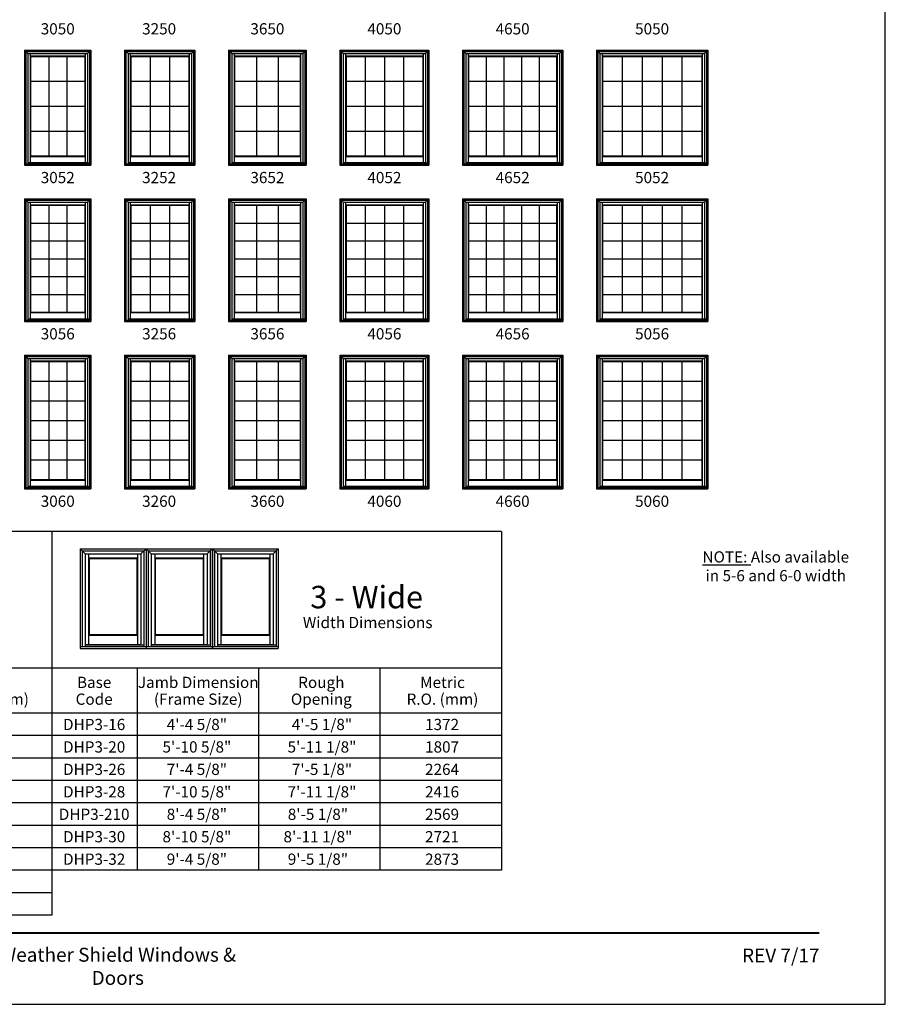
# Model space of a CAD drawing. Extents: x 1961 to 5241, y 4457 to 5527.
# Drawn here: x 2319 to 2781, y 4457 to 4983 of the extents above; entities that cross this region are included whole.
import ezdxf
from ezdxf.enums import TextEntityAlignment as Align

# ---------------------------------------------------------------- set-up
doc = ezdxf.new("R2010")
doc.units = 0
doc.header["$LTSCALE"] = 0.25
doc.header["$MEASUREMENT"] = 0
doc.layers.get('0').update_dxf_attribs({"linetype": 'CONTINUOUS'})
doc.styles.add('ARIAL', font='arial.ttf', dxfattribs={"height": 4})

msp = doc.modelspace()

# ---------------------------------------------------------------- linework, layer by layer
for p, q in [((2321.5, 4966.61), (2321.5, 4905.11)), ((2321.5, 4966.61), (2357, 4966.61)), ((2321.5, 4966.61), (2323.29, 4964.81)), ((2322.21, 4965.89), (2322.21, 4905.82)), ((2322.21, 4965.89), (2356.28, 4965.89)), ((2323.29, 4964.81), (2323.29, 4905.82)), ((2323.29, 4964.81), (2355.2, 4964.81)), ((2324.53, 4964.81), (2324.53, 4909.78)), ((2324.53, 4963.45), (2353.97, 4963.45)), ((2324.75, 4963.23), (2324.53, 4963.45)), ((2324.75, 4963.23), (2324.75, 4910)), ((2324.75, 4963.23), (2353.75, 4963.23)), ((2334.41, 4963.23), (2334.41, 4910)), ((2344.08, 4963.23), (2344.08, 4910)), ((2353.75, 4963.23), (2353.97, 4963.45)), ((2353.75, 4963.23), (2353.75, 4910)), ((2353.97, 4964.81), (2353.97, 4909.78)), ((2355.2, 4964.81), (2357, 4966.61)), ((2355.2, 4964.81), (2355.2, 4906.41)), ((2356.28, 4965.89), (2356.28, 4905.82)), ((2357, 4966.61), (2357, 4905.11)), ((2375, 4966.61), (2375, 4905.11)), ((2375, 4966.61), (2412.5, 4966.61)), ((2375, 4966.61), (2376.79, 4964.81)), ((2375.71, 4965.89), (2375.71, 4905.82)), ((2375.71, 4965.89), (2411.78, 4965.89)), ((2376.79, 4964.81), (2376.79, 4905.82)), ((2376.79, 4964.81), (2410.7, 4964.81)), ((2378.03, 4964.81), (2378.03, 4909.78)), ((2378.03, 4963.45), (2409.47, 4963.45)), ((2378.25, 4963.23), (2378.03, 4963.45)), ((2378.25, 4963.23), (2378.25, 4910)), ((2378.25, 4963.23), (2409.25, 4963.23)), ((2388.58, 4963.23), (2388.58, 4910)), ((2398.91, 4963.23), (2398.91, 4910)), ((2409.25, 4963.23), (2409.47, 4963.45)), ((2409.25, 4963.23), (2409.25, 4910)), ((2409.47, 4964.81), (2409.47, 4909.78)), ((2410.7, 4964.81), (2412.5, 4966.61)), ((2410.7, 4964.81), (2410.7, 4906.41)), ((2411.78, 4965.89), (2411.78, 4905.82)), ((2412.5, 4966.61), (2412.5, 4905.11)), ((2430.5, 4966.61), (2430.5, 4905.11)), ((2430.5, 4966.61), (2472, 4966.61)), ((2430.5, 4966.61), (2432.29, 4964.81)), ((2431.21, 4965.89), (2431.21, 4905.82)), ((2431.21, 4965.89), (2471.28, 4965.89)), ((2432.29, 4964.81), (2432.29, 4905.82)), ((2432.29, 4964.81), (2470.2, 4964.81)), ((2433.53, 4964.81), (2433.53, 4909.78)), ((2433.53, 4963.45), (2468.97, 4963.45)), ((2433.75, 4963.23), (2433.53, 4963.45)), ((2433.75, 4963.23), (2433.75, 4910)), ((2433.75, 4963.23), (2468.75, 4963.23)), ((2445.41, 4963.23), (2445.41, 4910)), ((2457.08, 4963.23), (2457.08, 4910)), ((2468.75, 4963.23), (2468.97, 4963.45)), ((2468.75, 4963.23), (2468.75, 4910)), ((2468.97, 4964.81), (2468.97, 4909.78)), ((2470.2, 4964.81), (2472, 4966.61)), ((2470.2, 4964.81), (2470.2, 4906.41)), ((2471.28, 4965.89), (2471.28, 4905.82)), ((2472, 4966.61), (2472, 4905.11)), ((2490, 4966.61), (2490, 4905.11)), ((2490, 4966.61), (2537.5, 4966.61)), ((2490, 4966.61), (2491.79, 4964.81)), ((2490.71, 4965.89), (2490.71, 4905.82)), ((2490.71, 4965.89), (2536.78, 4965.89)), ((2491.79, 4964.81), (2491.79, 4905.82)), ((2491.79, 4964.81), (2535.7, 4964.81)), ((2493.03, 4964.81), (2493.03, 4909.78)), ((2493.03, 4963.45), (2534.47, 4963.45)), ((2493.25, 4963.23), (2493.03, 4963.45)), ((2493.25, 4963.23), (2493.25, 4910)), ((2493.25, 4963.23), (2534.25, 4963.23)), ((2503.5, 4963.23), (2503.5, 4910)), ((2513.75, 4963.23), (2513.75, 4910)), ((2524, 4963.23), (2524, 4910)), ((2534.25, 4963.23), (2534.47, 4963.45)), ((2534.25, 4963.23), (2534.25, 4910)), ((2534.47, 4964.81), (2534.47, 4909.78)), ((2535.7, 4964.81), (2537.5, 4966.61)), ((2535.7, 4964.81), (2535.7, 4906.41)), ((2536.78, 4965.89), (2536.78, 4905.82)), ((2537.5, 4966.61), (2537.5, 4905.11)), ((2555.5, 4966.61), (2555.5, 4905.11)), ((2555.5, 4966.61), (2609, 4966.61)), ((2555.5, 4966.61), (2557.29, 4964.81)), ((2556.21, 4965.89), (2556.21, 4905.82)), ((2556.21, 4965.89), (2608.28, 4965.89)), ((2557.29, 4964.81), (2557.29, 4905.82)), ((2557.29, 4964.81), (2607.2, 4964.81)), ((2558.53, 4964.81), (2558.53, 4909.78)), ((2558.53, 4963.45), (2605.97, 4963.45)), ((2558.75, 4963.23), (2558.53, 4963.45)), ((2558.75, 4963.23), (2558.75, 4910)), ((2558.75, 4963.23), (2605.75, 4963.23)), ((2568.15, 4963.23), (2568.15, 4910)), ((2577.55, 4963.23), (2577.55, 4910)), ((2586.95, 4963.23), (2586.95, 4910)), ((2596.35, 4963.23), (2596.35, 4910)), ((2605.75, 4963.23), (2605.97, 4963.45)), ((2605.75, 4963.23), (2605.75, 4910)), ((2605.97, 4964.81), (2605.97, 4909.78)), ((2607.2, 4964.81), (2609, 4966.61)), ((2607.2, 4964.81), (2607.2, 4906.41)), ((2608.28, 4965.89), (2608.28, 4905.82)), ((2609, 4966.61), (2609, 4905.11)), ((2627, 4966.61), (2627, 4905.11)), ((2627, 4966.61), (2686.5, 4966.61)), ((2627, 4966.61), (2628.79, 4964.81)), ((2627.71, 4965.89), (2627.71, 4905.82)), ((2627.71, 4965.89), (2685.78, 4965.89)), ((2628.79, 4964.81), (2628.79, 4905.82)), ((2628.79, 4964.81), (2684.7, 4964.81)), ((2630.03, 4964.81), (2630.03, 4909.78)), ((2630.03, 4963.45), (2683.47, 4963.45)), ((2630.25, 4963.23), (2630.03, 4963.45)), ((2630.25, 4963.23), (2630.25, 4910)), ((2630.25, 4963.23), (2683.25, 4963.23)), ((2640.85, 4963.23), (2640.85, 4910)), ((2651.45, 4963.23), (2651.45, 4910)), ((2662.05, 4963.23), (2662.05, 4910)), ((2672.65, 4963.23), (2672.65, 4910)), ((2683.25, 4963.23), (2683.47, 4963.45)), ((2683.25, 4963.23), (2683.25, 4910)), ((2683.47, 4964.81), (2683.47, 4909.78)), ((2684.7, 4964.81), (2686.5, 4966.61)), ((2684.7, 4964.81), (2684.7, 4906.41)), ((2685.78, 4965.89), (2685.78, 4905.82)), ((2686.5, 4966.61), (2686.5, 4905.11)), ((2324.75, 4949.89), (2353.75, 4949.89)), ((2378.25, 4949.89), (2409.25, 4949.89)), ((2433.75, 4949.89), (2468.75, 4949.89)), ((2493.25, 4949.89), (2534.25, 4949.89)), ((2558.75, 4949.89), (2605.75, 4949.89)), ((2630.25, 4949.89), (2683.25, 4949.89)), ((2324.75, 4936.59), (2353.75, 4936.59)), ((2378.25, 4936.59), (2409.25, 4936.59)), ((2433.75, 4936.59), (2468.75, 4936.59)), ((2493.25, 4936.59), (2534.25, 4936.59)), ((2558.75, 4936.59), (2605.75, 4936.59)), ((2630.25, 4936.59), (2683.25, 4936.59)), ((2324.75, 4923.29), (2353.75, 4923.29)), ((2378.25, 4923.29), (2409.25, 4923.29)), ((2433.75, 4923.29), (2468.75, 4923.29)), ((2493.25, 4923.29), (2534.25, 4923.29)), ((2558.75, 4923.29), (2605.75, 4923.29)), ((2630.25, 4923.29), (2683.25, 4923.29)), ((2324.75, 4910), (2324.53, 4909.78)), ((2324.75, 4910), (2353.75, 4910)), ((2353.75, 4910), (2353.97, 4909.78)), ((2378.25, 4910), (2378.03, 4909.78)), ((2378.25, 4910), (2409.25, 4910)), ((2409.25, 4910), (2409.47, 4909.78)), ((2433.75, 4910), (2433.53, 4909.78)), ((2433.75, 4910), (2468.75, 4910)), ((2468.75, 4910), (2468.97, 4909.78)), ((2493.25, 4910), (2493.03, 4909.78)), ((2493.25, 4910), (2534.25, 4910)), ((2534.25, 4910), (2534.47, 4909.78)), ((2558.75, 4910), (2558.53, 4909.78)), ((2558.75, 4910), (2605.75, 4910)), ((2605.75, 4910), (2605.97, 4909.78)), ((2630.25, 4910), (2630.03, 4909.78)), ((2630.25, 4910), (2683.25, 4910)), ((2683.25, 4910), (2683.47, 4909.78)), ((2321.5, 4905.82), (2357, 4905.82)), ((2321.5, 4905.11), (2357, 4905.11)), ((2323.29, 4906.5), (2355.2, 4906.5)), ((2323.29, 4906.41), (2356.28, 4906.41)), ((2324.53, 4909.78), (2353.97, 4909.78)), ((2324.53, 4909.78), (2324.53, 4906.5)), ((2353.97, 4909.78), (2353.97, 4906.5)), ((2375, 4905.82), (2412.5, 4905.82)), ((2375, 4905.11), (2412.5, 4905.11)), ((2376.79, 4906.5), (2410.7, 4906.5)), ((2376.79, 4906.41), (2411.78, 4906.41)), ((2378.03, 4909.78), (2409.47, 4909.78)), ((2378.03, 4909.78), (2378.03, 4906.5)), ((2409.47, 4909.78), (2409.47, 4906.5)), ((2430.5, 4905.82), (2472, 4905.82)), ((2430.5, 4905.11), (2472, 4905.11)), ((2432.29, 4906.5), (2470.2, 4906.5)), ((2432.29, 4906.41), (2471.28, 4906.41)), ((2433.53, 4909.78), (2468.97, 4909.78)), ((2433.53, 4909.78), (2433.53, 4906.5)), ((2468.97, 4909.78), (2468.97, 4906.5)), ((2490, 4905.82), (2537.5, 4905.82)), ((2490, 4905.11), (2537.5, 4905.11)), ((2491.79, 4906.5), (2535.7, 4906.5)), ((2491.79, 4906.41), (2536.78, 4906.41)), ((2493.03, 4909.78), (2534.47, 4909.78)), ((2493.03, 4909.78), (2493.03, 4906.5)), ((2534.47, 4909.78), (2534.47, 4906.5)), ((2555.5, 4905.82), (2609, 4905.82)), ((2555.5, 4905.11), (2609, 4905.11)), ((2557.29, 4906.5), (2607.2, 4906.5)), ((2557.29, 4906.41), (2608.28, 4906.41)), ((2558.53, 4909.78), (2605.97, 4909.78)), ((2558.53, 4909.78), (2558.53, 4906.5)), ((2605.97, 4909.78), (2605.97, 4906.5)), ((2627, 4905.82), (2686.5, 4905.82)), ((2627, 4905.11), (2686.5, 4905.11)), ((2628.79, 4906.5), (2684.7, 4906.5)), ((2628.79, 4906.41), (2685.78, 4906.41)), ((2630.03, 4909.78), (2683.47, 4909.78)), ((2630.03, 4909.78), (2630.03, 4906.5)), ((2683.47, 4909.78), (2683.47, 4906.5)), ((2321.5, 4887.11), (2321.5, 4821.61)), ((2321.5, 4887.11), (2357, 4887.11)), ((2321.5, 4887.11), (2323.29, 4885.31)), ((2322.21, 4886.39), (2322.21, 4822.32)), ((2322.21, 4886.39), (2356.28, 4886.39)), ((2323.29, 4885.31), (2323.29, 4822.32)), ((2323.29, 4885.31), (2355.2, 4885.31)), ((2324.53, 4885.31), (2324.53, 4826.28)), ((2324.53, 4883.95), (2353.97, 4883.95)), ((2324.75, 4883.73), (2324.53, 4883.95)), ((2324.75, 4883.73), (2324.75, 4826.5)), ((2324.75, 4883.73), (2353.75, 4883.73)), ((2334.41, 4883.73), (2334.41, 4826.5)), ((2344.08, 4883.73), (2344.08, 4826.5)), ((2353.75, 4883.73), (2353.97, 4883.95)), ((2353.75, 4883.73), (2353.75, 4826.5)), ((2353.97, 4885.31), (2353.97, 4826.28)), ((2355.2, 4885.31), (2357, 4887.11)), ((2355.2, 4885.31), (2355.2, 4822.91)), ((2356.28, 4886.39), (2356.28, 4822.32)), ((2357, 4887.11), (2357, 4821.61)), ((2375, 4887.11), (2375, 4821.61)), ((2375, 4887.11), (2412.5, 4887.11)), ((2375, 4887.11), (2376.79, 4885.31)), ((2375.71, 4886.39), (2375.71, 4822.32)), ((2375.71, 4886.39), (2411.78, 4886.39)), ((2376.79, 4885.31), (2376.79, 4822.32)), ((2376.79, 4885.31), (2410.7, 4885.31)), ((2378.03, 4885.31), (2378.03, 4826.28)), ((2378.03, 4883.95), (2409.47, 4883.95)), ((2378.25, 4883.73), (2378.03, 4883.95)), ((2378.25, 4883.73), (2378.25, 4826.5)), ((2378.25, 4883.73), (2409.25, 4883.73)), ((2388.58, 4883.73), (2388.58, 4826.5)), ((2398.91, 4883.73), (2398.91, 4826.5)), ((2409.25, 4883.73), (2409.47, 4883.95)), ((2409.25, 4883.73), (2409.25, 4826.5)), ((2409.47, 4885.31), (2409.47, 4826.28)), ((2410.7, 4885.31), (2412.5, 4887.11)), ((2410.7, 4885.31), (2410.7, 4822.91)), ((2411.78, 4886.39), (2411.78, 4822.32)), ((2412.5, 4887.11), (2412.5, 4821.61)), ((2430.5, 4887.11), (2430.5, 4821.61)), ((2430.5, 4887.11), (2472, 4887.11)), ((2430.5, 4887.11), (2432.29, 4885.31)), ((2431.21, 4886.39), (2431.21, 4822.32)), ((2431.21, 4886.39), (2471.28, 4886.39)), ((2432.29, 4885.31), (2432.29, 4822.32)), ((2432.29, 4885.31), (2470.2, 4885.31)), ((2433.53, 4885.31), (2433.53, 4826.28)), ((2433.53, 4883.95), (2468.97, 4883.95)), ((2433.75, 4883.73), (2433.53, 4883.95)), ((2433.75, 4883.73), (2433.75, 4826.5)), ((2433.75, 4883.73), (2468.75, 4883.73)), ((2445.41, 4883.73), (2445.41, 4826.5)), ((2457.08, 4883.73), (2457.08, 4826.5)), ((2468.75, 4883.73), (2468.97, 4883.95)), ((2468.75, 4883.73), (2468.75, 4826.5)), ((2468.97, 4885.31), (2468.97, 4826.28)), ((2470.2, 4885.31), (2472, 4887.11)), ((2470.2, 4885.31), (2470.2, 4822.91)), ((2471.28, 4886.39), (2471.28, 4822.32)), ((2472, 4887.11), (2472, 4821.61)), ((2490, 4887.11), (2490, 4821.61)), ((2490, 4887.11), (2537.5, 4887.11)), ((2490, 4887.11), (2491.79, 4885.31)), ((2490.71, 4886.39), (2490.71, 4822.32)), ((2490.71, 4886.39), (2536.78, 4886.39)), ((2491.79, 4885.31), (2491.79, 4822.32)), ((2491.79, 4885.31), (2535.7, 4885.31)), ((2493.03, 4885.31), (2493.03, 4826.28)), ((2493.03, 4883.95), (2534.47, 4883.95)), ((2493.25, 4883.73), (2493.03, 4883.95)), ((2493.25, 4883.73), (2493.25, 4826.5)), ((2493.25, 4883.73), (2534.25, 4883.73)), ((2503.5, 4883.73), (2503.5, 4826.5)), ((2513.75, 4883.73), (2513.75, 4826.5)), ((2524, 4883.73), (2524, 4826.5)), ((2534.25, 4883.73), (2534.47, 4883.95)), ((2534.25, 4883.73), (2534.25, 4826.5)), ((2534.47, 4885.31), (2534.47, 4826.28)), ((2535.7, 4885.31), (2537.5, 4887.11)), ((2535.7, 4885.31), (2535.7, 4822.91)), ((2536.78, 4886.39), (2536.78, 4822.32)), ((2537.5, 4887.11), (2537.5, 4821.61)), ((2555.5, 4887.11), (2555.5, 4821.61)), ((2555.5, 4887.11), (2609, 4887.11)), ((2555.5, 4887.11), (2557.29, 4885.31)), ((2556.21, 4886.39), (2556.21, 4822.32)), ((2556.21, 4886.39), (2608.28, 4886.39)), ((2557.29, 4885.31), (2557.29, 4822.32)), ((2557.29, 4885.31), (2607.2, 4885.31)), ((2558.53, 4885.31), (2558.53, 4826.28)), ((2558.53, 4883.95), (2605.97, 4883.95)), ((2558.75, 4883.73), (2558.53, 4883.95)), ((2558.75, 4883.73), (2558.75, 4826.5)), ((2558.75, 4883.73), (2605.75, 4883.73)), ((2568.15, 4883.73), (2568.15, 4826.5)), ((2577.55, 4883.73), (2577.55, 4826.5)), ((2586.95, 4883.73), (2586.95, 4826.5)), ((2596.35, 4883.73), (2596.35, 4826.5)), ((2605.75, 4883.73), (2605.97, 4883.95)), ((2605.75, 4883.73), (2605.75, 4826.5)), ((2605.97, 4885.31), (2605.97, 4826.28)), ((2607.2, 4885.31), (2609, 4887.11)), ((2607.2, 4885.31), (2607.2, 4822.91)), ((2608.28, 4886.39), (2608.28, 4822.32)), ((2609, 4887.11), (2609, 4821.61)), ((2627, 4887.11), (2627, 4821.61)), ((2627, 4887.11), (2686.5, 4887.11)), ((2627, 4887.11), (2628.79, 4885.31)), ((2627.71, 4886.39), (2627.71, 4822.32)), ((2627.71, 4886.39), (2685.78, 4886.39)), ((2628.79, 4885.31), (2628.79, 4822.32)), ((2628.79, 4885.31), (2684.7, 4885.31)), ((2630.03, 4885.31), (2630.03, 4826.28)), ((2630.03, 4883.95), (2683.47, 4883.95)), ((2630.25, 4883.73), (2630.03, 4883.95)), ((2630.25, 4883.73), (2630.25, 4826.5)), ((2630.25, 4883.73), (2683.25, 4883.73)), ((2640.85, 4883.73), (2640.85, 4826.5)), ((2651.45, 4883.73), (2651.45, 4826.5)), ((2662.05, 4883.73), (2662.05, 4826.5)), ((2672.65, 4883.73), (2672.65, 4826.5)), ((2683.25, 4883.73), (2683.47, 4883.95)), ((2683.25, 4883.73), (2683.25, 4826.5)), ((2683.47, 4885.31), (2683.47, 4826.28)), ((2684.7, 4885.31), (2686.5, 4887.11)), ((2684.7, 4885.31), (2684.7, 4822.91)), ((2685.78, 4886.39), (2685.78, 4822.32)), ((2686.5, 4887.11), (2686.5, 4821.61)), ((2324.75, 4874.15), (2353.75, 4874.15)), ((2378.25, 4874.15), (2409.25, 4874.15)), ((2433.75, 4874.15), (2468.75, 4874.15)), ((2493.25, 4874.15), (2534.25, 4874.15)), ((2558.75, 4874.15), (2605.75, 4874.15)), ((2630.25, 4874.15), (2683.25, 4874.15)), ((2324.75, 4864.62), (2353.75, 4864.62)), ((2378.25, 4864.62), (2409.25, 4864.62)), ((2433.75, 4864.62), (2468.75, 4864.62)), ((2493.25, 4864.62), (2534.25, 4864.62)), ((2558.75, 4864.62), (2605.75, 4864.62)), ((2630.25, 4864.62), (2683.25, 4864.62)), ((2324.75, 4855.09), (2353.75, 4855.09)), ((2378.25, 4855.09), (2409.25, 4855.09)), ((2433.75, 4855.09), (2468.75, 4855.09)), ((2493.25, 4855.09), (2534.25, 4855.09)), ((2558.75, 4855.09), (2605.75, 4855.09)), ((2630.25, 4855.09), (2683.25, 4855.09)), ((2324.75, 4845.56), (2353.75, 4845.56)), ((2378.25, 4845.56), (2409.25, 4845.56)), ((2433.75, 4845.56), (2468.75, 4845.56)), ((2493.25, 4845.56), (2534.25, 4845.56)), ((2558.75, 4845.56), (2605.75, 4845.56)), ((2630.25, 4845.56), (2683.25, 4845.56)), ((2324.75, 4836.03), (2353.75, 4836.03)), ((2378.25, 4836.03), (2409.25, 4836.03)), ((2433.75, 4836.03), (2468.75, 4836.03)), ((2493.25, 4836.03), (2534.25, 4836.03)), ((2558.75, 4836.03), (2605.75, 4836.03)), ((2630.25, 4836.03), (2683.25, 4836.03)), ((2324.75, 4826.5), (2324.53, 4826.28)), ((2324.53, 4826.28), (2353.97, 4826.28)), ((2324.53, 4826.28), (2324.53, 4823)), ((2324.75, 4826.5), (2353.75, 4826.5)), ((2353.75, 4826.5), (2353.97, 4826.28)), ((2353.97, 4826.28), (2353.97, 4823)), ((2378.25, 4826.5), (2378.03, 4826.28)), ((2378.03, 4826.28), (2409.47, 4826.28)), ((2378.03, 4826.28), (2378.03, 4823)), ((2378.25, 4826.5), (2409.25, 4826.5)), ((2409.25, 4826.5), (2409.47, 4826.28)), ((2409.47, 4826.28), (2409.47, 4823)), ((2433.75, 4826.5), (2433.53, 4826.28)), ((2433.53, 4826.28), (2468.97, 4826.28)), ((2433.53, 4826.28), (2433.53, 4823)), ((2433.75, 4826.5), (2468.75, 4826.5)), ((2468.75, 4826.5), (2468.97, 4826.28)), ((2468.97, 4826.28), (2468.97, 4823)), ((2493.25, 4826.5), (2493.03, 4826.28)), ((2493.03, 4826.28), (2534.47, 4826.28)), ((2493.03, 4826.28), (2493.03, 4823)), ((2493.25, 4826.5), (2534.25, 4826.5)), ((2534.25, 4826.5), (2534.47, 4826.28)), ((2534.47, 4826.28), (2534.47, 4823)), ((2558.75, 4826.5), (2558.53, 4826.28)), ((2558.53, 4826.28), (2605.97, 4826.28)), ((2558.53, 4826.28), (2558.53, 4823)), ((2558.75, 4826.5), (2605.75, 4826.5)), ((2605.75, 4826.5), (2605.97, 4826.28)), ((2605.97, 4826.28), (2605.97, 4823)), ((2630.25, 4826.5), (2630.03, 4826.28)), ((2630.03, 4826.28), (2683.47, 4826.28)), ((2630.03, 4826.28), (2630.03, 4823)), ((2630.25, 4826.5), (2683.25, 4826.5)), ((2683.25, 4826.5), (2683.47, 4826.28)), ((2683.47, 4826.28), (2683.47, 4823)), ((2321.5, 4822.32), (2357, 4822.32)), ((2321.5, 4821.61), (2357, 4821.61)), ((2323.29, 4823), (2355.2, 4823)), ((2323.29, 4822.91), (2356.28, 4822.91)), ((2375, 4822.32), (2412.5, 4822.32)), ((2375, 4821.61), (2412.5, 4821.61)), ((2376.79, 4823), (2410.7, 4823)), ((2376.79, 4822.91), (2411.78, 4822.91)), ((2430.5, 4822.32), (2472, 4822.32)), ((2430.5, 4821.61), (2472, 4821.61)), ((2432.29, 4823), (2470.2, 4823)), ((2432.29, 4822.91), (2471.28, 4822.91)), ((2490, 4822.32), (2537.5, 4822.32)), ((2490, 4821.61), (2537.5, 4821.61)), ((2491.79, 4823), (2535.7, 4823)), ((2491.79, 4822.91), (2536.78, 4822.91)), ((2555.5, 4822.32), (2609, 4822.32)), ((2555.5, 4821.61), (2609, 4821.61)), ((2557.29, 4823), (2607.2, 4823)), ((2557.29, 4822.91), (2608.28, 4822.91)), ((2627, 4822.32), (2686.5, 4822.32)), ((2627, 4821.61), (2686.5, 4821.61)), ((2628.79, 4823), (2684.7, 4823)), ((2628.79, 4822.91), (2685.78, 4822.91)), ((2321.5, 4803.61), (2321.5, 4732.11)), ((2321.5, 4803.61), (2357, 4803.61)), ((2321.5, 4803.61), (2323.29, 4801.81)), ((2322.21, 4802.89), (2322.21, 4732.82)), ((2322.21, 4802.89), (2356.28, 4802.89)), ((2323.29, 4801.81), (2323.29, 4732.82)), ((2323.29, 4801.81), (2355.2, 4801.81)), ((2324.53, 4801.81), (2324.53, 4736.78)), ((2324.53, 4800.45), (2353.97, 4800.45)), ((2324.75, 4800.23), (2324.53, 4800.45)), ((2324.75, 4800.23), (2324.75, 4737)), ((2324.75, 4800.23), (2353.75, 4800.23)), ((2334.41, 4800.23), (2334.41, 4737)), ((2344.08, 4800.23), (2344.08, 4737)), ((2353.75, 4800.23), (2353.97, 4800.45)), ((2353.75, 4800.23), (2353.75, 4737)), ((2353.97, 4801.81), (2353.97, 4736.78)), ((2355.2, 4801.81), (2357, 4803.61)), ((2355.2, 4801.81), (2355.2, 4733.41)), ((2356.28, 4802.89), (2356.28, 4732.82)), ((2357, 4803.61), (2357, 4732.11)), ((2375, 4803.61), (2375, 4732.11)), ((2375, 4803.61), (2412.5, 4803.61)), ((2375, 4803.61), (2376.79, 4801.81)), ((2375.71, 4802.89), (2375.71, 4732.82)), ((2375.71, 4802.89), (2411.78, 4802.89)), ((2376.79, 4801.81), (2376.79, 4732.82)), ((2376.79, 4801.81), (2410.7, 4801.81)), ((2378.03, 4801.81), (2378.03, 4736.78)), ((2378.03, 4800.45), (2409.47, 4800.45)), ((2378.25, 4800.23), (2378.03, 4800.45)), ((2378.25, 4800.23), (2378.25, 4737)), ((2378.25, 4800.23), (2409.25, 4800.23)), ((2388.58, 4800.23), (2388.58, 4737)), ((2398.91, 4800.23), (2398.91, 4737)), ((2409.25, 4800.23), (2409.47, 4800.45)), ((2409.25, 4800.23), (2409.25, 4737)), ((2409.47, 4801.81), (2409.47, 4736.78)), ((2410.7, 4801.81), (2412.5, 4803.61)), ((2410.7, 4801.81), (2410.7, 4733.41)), ((2411.78, 4802.89), (2411.78, 4732.82)), ((2412.5, 4803.61), (2412.5, 4732.11)), ((2430.5, 4803.61), (2430.5, 4732.11)), ((2430.5, 4803.61), (2472, 4803.61)), ((2430.5, 4803.61), (2432.29, 4801.81)), ((2431.21, 4802.89), (2431.21, 4732.82)), ((2431.21, 4802.89), (2471.28, 4802.89)), ((2432.29, 4801.81), (2432.29, 4732.82)), ((2432.29, 4801.81), (2470.2, 4801.81)), ((2433.53, 4801.81), (2433.53, 4736.78)), ((2433.53, 4800.45), (2468.97, 4800.45)), ((2433.75, 4800.23), (2433.53, 4800.45)), ((2433.75, 4800.23), (2433.75, 4737)), ((2433.75, 4800.23), (2468.75, 4800.23)), ((2445.41, 4800.23), (2445.41, 4737)), ((2457.08, 4800.23), (2457.08, 4737)), ((2468.75, 4800.23), (2468.97, 4800.45)), ((2468.75, 4800.23), (2468.75, 4737)), ((2468.97, 4801.81), (2468.97, 4736.78)), ((2470.2, 4801.81), (2472, 4803.61)), ((2470.2, 4801.81), (2470.2, 4733.41)), ((2471.28, 4802.89), (2471.28, 4732.82)), ((2472, 4803.61), (2472, 4732.11)), ((2490, 4803.61), (2490, 4732.11)), ((2490, 4803.61), (2537.5, 4803.61)), ((2490, 4803.61), (2491.79, 4801.81)), ((2490.71, 4802.89), (2490.71, 4732.82)), ((2490.71, 4802.89), (2536.78, 4802.89)), ((2491.79, 4801.81), (2491.79, 4732.82)), ((2491.79, 4801.81), (2535.7, 4801.81)), ((2493.03, 4801.81), (2493.03, 4736.78)), ((2493.03, 4800.45), (2534.47, 4800.45)), ((2493.25, 4800.23), (2493.03, 4800.45)), ((2493.25, 4800.23), (2493.25, 4737)), ((2493.25, 4800.23), (2534.25, 4800.23)), ((2503.5, 4800.23), (2503.5, 4737)), ((2513.75, 4800.23), (2513.75, 4737)), ((2524, 4800.23), (2524, 4737)), ((2534.25, 4800.23), (2534.47, 4800.45)), ((2534.25, 4800.23), (2534.25, 4737)), ((2534.47, 4801.81), (2534.47, 4736.78)), ((2535.7, 4801.81), (2537.5, 4803.61)), ((2535.7, 4801.81), (2535.7, 4733.41)), ((2536.78, 4802.89), (2536.78, 4732.82)), ((2537.5, 4803.61), (2537.5, 4732.11)), ((2555.5, 4803.61), (2555.5, 4732.11)), ((2555.5, 4803.61), (2609, 4803.61)), ((2555.5, 4803.61), (2557.29, 4801.81)), ((2556.21, 4802.89), (2556.21, 4732.82)), ((2556.21, 4802.89), (2608.28, 4802.89)), ((2557.29, 4801.81), (2557.29, 4732.82)), ((2557.29, 4801.81), (2607.2, 4801.81)), ((2558.53, 4801.81), (2558.53, 4736.78)), ((2558.53, 4800.45), (2605.97, 4800.45)), ((2558.75, 4800.23), (2558.53, 4800.45)), ((2558.75, 4800.23), (2558.75, 4737)), ((2558.75, 4800.23), (2605.75, 4800.23)), ((2568.15, 4800.23), (2568.15, 4737)), ((2577.55, 4800.23), (2577.55, 4737)), ((2586.95, 4800.23), (2586.95, 4737)), ((2596.35, 4800.23), (2596.35, 4737)), ((2605.75, 4800.23), (2605.97, 4800.45)), ((2605.75, 4800.23), (2605.75, 4737)), ((2605.97, 4801.81), (2605.97, 4736.78)), ((2607.2, 4801.81), (2609, 4803.61)), ((2607.2, 4801.81), (2607.2, 4733.41)), ((2608.28, 4802.89), (2608.28, 4732.82)), ((2609, 4803.61), (2609, 4732.11)), ((2627, 4803.61), (2627, 4732.11)), ((2627, 4803.61), (2686.5, 4803.61)), ((2627, 4803.61), (2628.79, 4801.81)), ((2627.71, 4802.89), (2627.71, 4732.82)), ((2627.71, 4802.89), (2685.78, 4802.89)), ((2628.79, 4801.81), (2628.79, 4732.82)), ((2628.79, 4801.81), (2684.7, 4801.81)), ((2630.03, 4801.81), (2630.03, 4736.78)), ((2630.03, 4800.45), (2683.47, 4800.45)), ((2630.25, 4800.23), (2630.03, 4800.45)), ((2630.25, 4800.23), (2630.25, 4737)), ((2630.25, 4800.23), (2683.25, 4800.23)), ((2640.85, 4800.23), (2640.85, 4737)), ((2651.45, 4800.23), (2651.45, 4737)), ((2662.05, 4800.23), (2662.05, 4737)), ((2672.65, 4800.23), (2672.65, 4737)), ((2683.25, 4800.23), (2683.47, 4800.45)), ((2683.25, 4800.23), (2683.25, 4737)), ((2683.47, 4801.81), (2683.47, 4736.78)), ((2684.7, 4801.81), (2686.5, 4803.61)), ((2684.7, 4801.81), (2684.7, 4733.41)), ((2685.78, 4802.89), (2685.78, 4732.82)), ((2686.5, 4803.61), (2686.5, 4732.11)), ((2324.75, 4789.65), (2353.75, 4789.65)), ((2378.25, 4789.65), (2409.25, 4789.65)), ((2433.75, 4789.65), (2468.75, 4789.65)), ((2493.25, 4789.65), (2534.25, 4789.65)), ((2558.75, 4789.65), (2605.75, 4789.65)), ((2630.25, 4789.65), (2683.25, 4789.65)), ((2324.75, 4779.12), (2353.75, 4779.12)), ((2378.25, 4779.12), (2409.25, 4779.12)), ((2433.75, 4779.12), (2468.75, 4779.12)), ((2493.25, 4779.12), (2534.25, 4779.12)), ((2558.75, 4779.12), (2605.75, 4779.12)), ((2630.25, 4779.12), (2683.25, 4779.12)), ((2324.75, 4768.59), (2353.75, 4768.59)), ((2378.25, 4768.59), (2409.25, 4768.59)), ((2433.75, 4768.59), (2468.75, 4768.59)), ((2493.25, 4768.59), (2534.25, 4768.59)), ((2558.75, 4768.59), (2605.75, 4768.59)), ((2630.25, 4768.59), (2683.25, 4768.59)), ((2324.75, 4758.06), (2353.75, 4758.06)), ((2378.25, 4758.06), (2409.25, 4758.06)), ((2433.75, 4758.06), (2468.75, 4758.06)), ((2493.25, 4758.06), (2534.25, 4758.06)), ((2558.75, 4758.06), (2605.75, 4758.06)), ((2630.25, 4758.06), (2683.25, 4758.06)), ((2324.75, 4747.53), (2353.75, 4747.53)), ((2378.25, 4747.53), (2409.25, 4747.53)), ((2433.75, 4747.53), (2468.75, 4747.53)), ((2493.25, 4747.53), (2534.25, 4747.53)), ((2558.75, 4747.53), (2605.75, 4747.53)), ((2630.25, 4747.53), (2683.25, 4747.53)), ((2324.75, 4737), (2324.53, 4736.78)), ((2324.53, 4736.78), (2353.97, 4736.78)), ((2324.53, 4736.78), (2324.53, 4733.5)), ((2324.75, 4737), (2353.75, 4737)), ((2353.75, 4737), (2353.97, 4736.78)), ((2353.97, 4736.78), (2353.97, 4733.5)), ((2378.25, 4737), (2378.03, 4736.78)), ((2378.03, 4736.78), (2409.47, 4736.78)), ((2378.03, 4736.78), (2378.03, 4733.5)), ((2378.25, 4737), (2409.25, 4737)), ((2409.25, 4737), (2409.47, 4736.78)), ((2409.47, 4736.78), (2409.47, 4733.5)), ((2433.75, 4737), (2433.53, 4736.78)), ((2433.53, 4736.78), (2468.97, 4736.78)), ((2433.53, 4736.78), (2433.53, 4733.5)), ((2433.75, 4737), (2468.75, 4737)), ((2468.75, 4737), (2468.97, 4736.78)), ((2468.97, 4736.78), (2468.97, 4733.5)), ((2493.25, 4737), (2493.03, 4736.78)), ((2493.03, 4736.78), (2534.47, 4736.78)), ((2493.03, 4736.78), (2493.03, 4733.5)), ((2493.25, 4737), (2534.25, 4737)), ((2534.25, 4737), (2534.47, 4736.78)), ((2534.47, 4736.78), (2534.47, 4733.5)), ((2558.75, 4737), (2558.53, 4736.78)), ((2558.53, 4736.78), (2605.97, 4736.78)), ((2558.53, 4736.78), (2558.53, 4733.5)), ((2558.75, 4737), (2605.75, 4737)), ((2605.75, 4737), (2605.97, 4736.78)), ((2605.97, 4736.78), (2605.97, 4733.5)), ((2630.25, 4737), (2630.03, 4736.78)), ((2630.03, 4736.78), (2683.47, 4736.78)), ((2630.03, 4736.78), (2630.03, 4733.5)), ((2630.25, 4737), (2683.25, 4737)), ((2683.25, 4737), (2683.47, 4736.78)), ((2683.47, 4736.78), (2683.47, 4733.5)), ((2321.5, 4732.82), (2357, 4732.82)), ((2321.5, 4732.11), (2357, 4732.11)), ((2323.29, 4733.5), (2355.2, 4733.5)), ((2323.29, 4733.41), (2356.28, 4733.41)), ((2375, 4732.82), (2412.5, 4732.82)), ((2375, 4732.11), (2412.5, 4732.11)), ((2376.79, 4733.5), (2410.7, 4733.5)), ((2376.79, 4733.41), (2411.78, 4733.41)), ((2430.5, 4732.82), (2472, 4732.82)), ((2430.5, 4732.11), (2472, 4732.11)), ((2432.29, 4733.5), (2470.2, 4733.5)), ((2432.29, 4733.41), (2471.28, 4733.41)), ((2490, 4732.82), (2537.5, 4732.82)), ((2490, 4732.11), (2537.5, 4732.11)), ((2491.79, 4733.5), (2535.7, 4733.5)), ((2491.79, 4733.41), (2536.78, 4733.41)), ((2555.5, 4732.82), (2609, 4732.82)), ((2555.5, 4732.11), (2609, 4732.11)), ((2557.29, 4733.5), (2607.2, 4733.5)), ((2557.29, 4733.41), (2608.28, 4733.41)), ((2627, 4732.82), (2686.5, 4732.82)), ((2627, 4732.11), (2686.5, 4732.11)), ((2628.79, 4733.5), (2684.7, 4733.5)), ((2628.79, 4733.41), (2685.78, 4733.41)), ((2336.12, 4709.34), (2096, 4709.34)), ((2336.12, 4709.34), (2336.12, 4504.19)), ((2336.12, 4709.34), (2336.12, 4528.19)), ((2576.25, 4709.34), (2336.12, 4709.34)), ((2576.25, 4709.34), (2576.25, 4528.19)), ((2351.15, 4700.07), (2351.15, 4646.82)), ((2351.15, 4700.07), (2386.4, 4700.07)), ((2351.15, 4700.07), (2353.84, 4697.38)), ((2383.71, 4697.38), (2386.4, 4700.07)), ((2386.4, 4700.07), (2386.4, 4646.82)), ((2386.5, 4700.07), (2386.5, 4646.82)), ((2386.5, 4700.07), (2421.75, 4700.07)), ((2386.5, 4700.07), (2389.19, 4697.38)), ((2419.06, 4697.38), (2421.75, 4700.07)), ((2421.75, 4700.07), (2421.75, 4646.82)), ((2421.84, 4700.07), (2421.84, 4646.82)), ((2421.84, 4700.07), (2457.09, 4700.07)), ((2421.84, 4700.07), (2424.53, 4697.38)), ((2454.4, 4697.38), (2457.09, 4700.07)), ((2457.09, 4700.07), (2457.09, 4646.82)), ((2352.22, 4699), (2352.22, 4647.89)), ((2352.22, 4699), (2385.33, 4699)), ((2353.84, 4697.38), (2353.84, 4647.89)), ((2353.84, 4697.38), (2383.71, 4697.38)), ((2355.7, 4697.38), (2355.7, 4653.82)), ((2355.7, 4695.26), (2381.86, 4695.26)), ((2356.03, 4694.93), (2355.7, 4695.26)), ((2356.03, 4694.93), (2356.03, 4654.15)), ((2356.03, 4694.93), (2381.53, 4694.93)), ((2381.53, 4694.93), (2381.86, 4695.26)), ((2381.53, 4694.93), (2381.53, 4654.15)), ((2381.86, 4697.38), (2381.86, 4653.82)), ((2383.71, 4697.38), (2383.71, 4648.78)), ((2385.33, 4699), (2385.33, 4647.89)), ((2387.57, 4699), (2387.57, 4647.89)), ((2387.57, 4699), (2420.67, 4699)), ((2389.19, 4697.38), (2389.19, 4647.89)), ((2389.19, 4697.38), (2419.06, 4697.38)), ((2391.04, 4697.38), (2391.04, 4653.82)), ((2391.04, 4695.26), (2417.2, 4695.26)), ((2391.37, 4694.93), (2391.04, 4695.26)), ((2391.37, 4694.93), (2391.37, 4654.15)), ((2391.37, 4694.93), (2416.87, 4694.93)), ((2416.87, 4694.93), (2417.2, 4695.26)), ((2416.87, 4694.93), (2416.87, 4654.15)), ((2417.2, 4697.38), (2417.2, 4653.82)), ((2419.06, 4697.38), (2419.06, 4648.78)), ((2420.67, 4699), (2420.67, 4647.89)), ((2422.91, 4699), (2422.91, 4647.89)), ((2422.91, 4699), (2456.02, 4699)), ((2424.53, 4697.38), (2424.53, 4647.89)), ((2424.53, 4697.38), (2454.4, 4697.38)), ((2426.39, 4697.38), (2426.39, 4653.82)), ((2426.39, 4695.26), (2452.54, 4695.26)), ((2426.72, 4694.93), (2426.39, 4695.26)), ((2426.72, 4694.93), (2426.72, 4654.15)), ((2426.72, 4694.93), (2452.21, 4694.93)), ((2452.21, 4694.93), (2452.54, 4695.26)), ((2452.21, 4694.93), (2452.21, 4654.15)), ((2452.54, 4697.38), (2452.54, 4653.82)), ((2454.4, 4697.38), (2454.4, 4648.78)), ((2456.02, 4699), (2456.02, 4647.89)), ((2356.03, 4654.15), (2355.7, 4653.82)), ((2355.7, 4653.82), (2381.86, 4653.82)), ((2355.7, 4653.82), (2355.7, 4648.9)), ((2356.03, 4654.15), (2381.53, 4654.15)), ((2381.53, 4654.15), (2381.86, 4653.82)), ((2381.86, 4653.82), (2381.86, 4648.9)), ((2391.37, 4654.15), (2391.04, 4653.82)), ((2391.04, 4653.82), (2417.2, 4653.82)), ((2391.04, 4653.82), (2391.04, 4648.9)), ((2391.37, 4654.15), (2416.87, 4654.15)), ((2416.87, 4654.15), (2417.2, 4653.82)), ((2417.2, 4653.82), (2417.2, 4648.9)), ((2426.72, 4654.15), (2426.39, 4653.82)), ((2426.39, 4653.82), (2452.54, 4653.82)), ((2426.39, 4653.82), (2426.39, 4648.9)), ((2426.72, 4654.15), (2452.21, 4654.15)), ((2452.21, 4654.15), (2452.54, 4653.82)), ((2452.54, 4653.82), (2452.54, 4648.9)), ((2351.15, 4647.89), (2386.4, 4647.89)), ((2351.15, 4646.82), (2386.4, 4646.82)), ((2353.84, 4648.9), (2383.71, 4648.9)), ((2353.84, 4648.78), (2385.33, 4648.78)), ((2386.5, 4647.89), (2421.75, 4647.89)), ((2386.5, 4646.82), (2421.75, 4646.82)), ((2389.19, 4648.9), (2419.06, 4648.9)), ((2389.19, 4648.78), (2420.67, 4648.78)), ((2421.84, 4647.89), (2457.09, 4647.89)), ((2421.84, 4646.82), (2457.09, 4646.82)), ((2424.53, 4648.9), (2454.4, 4648.9)), ((2424.53, 4648.78), (2456.02, 4648.78)), ((2336.12, 4636.19), (2096, 4636.19)), ((2576.25, 4636.19), (2336.12, 4636.19)), ((2381.64, 4636.19), (2381.64, 4528.19)), ((2446.51, 4636.19), (2446.51, 4528.19)), ((2511.38, 4636.19), (2511.38, 4528.19)), ((2336.12, 4612.19), (2096, 4612.19)), ((2576.25, 4612.19), (2336.12, 4612.19)), ((2336.12, 4600.19), (2096, 4600.19)), ((2576.25, 4600.19), (2336.12, 4600.19)), ((2336.12, 4588.19), (2096, 4588.19)), ((2576.25, 4588.19), (2336.12, 4588.19)), ((2336.12, 4576.19), (2096, 4576.19)), ((2576.25, 4576.19), (2336.12, 4576.19)), ((2336.12, 4564.19), (2096, 4564.19)), ((2576.25, 4564.19), (2336.12, 4564.19)), ((2336.12, 4552.19), (2096, 4552.19)), ((2576.25, 4552.19), (2336.12, 4552.19)), ((2336.12, 4540.19), (2096, 4540.19)), ((2576.25, 4540.19), (2336.12, 4540.19)), ((2336.12, 4528.19), (2096, 4528.19)), ((2576.25, 4528.19), (2336.12, 4528.19)), ((2336.12, 4516.19), (2096, 4516.19)), ((2336.12, 4504.19), (2096, 4504.19))]:
    msp.add_line(p, q)
msp.add_lwpolyline([(1961.32, 4456.58), (2781.32, 4456.58), (2781.32, 5526.58), (1961.32, 5526.58)], close=True)
at = {"const_width": 1.12}
msp.add_lwpolyline([(1996.5, 4494.65), (2746.15, 4494.65)], dxfattribs=at)

# ---------------------------------------------------------------- texts
at = {"style": 'ARIAL'}
for s, height, p in [('3050', 6, (2339.25, 4974.96)), ('3250', 6, (2393.41, 4974.96)), ('3650', 6, (2451.25, 4974.96)), ('4050', 6, (2513.75, 4974.96)), ('4650', 6, (2582.25, 4974.96)), ('5050', 6, (2656.75, 4974.96)), ('3052', 6, (2339.25, 4895.46)), ('3252', 6, (2393.41, 4895.46)), ('3652', 6, (2451.25, 4895.46)), ('4052', 6, (2513.75, 4895.46)), ('4652', 6, (2582.25, 4895.46)), ('5052', 6, (2656.75, 4895.46)), ('3056', 6, (2339.25, 4811.96)), ('3256', 6, (2393.41, 4811.96)), ('3656', 6, (2451.25, 4811.96)), ('4056', 6, (2513.75, 4811.96)), ('4656', 6, (2582.25, 4811.96)), ('5056', 6, (2656.75, 4811.96)), ('3060', 6, (2339.25, 4722.46)), ('3260', 6, (2393.41, 4722.46)), ('3660', 6, (2451.25, 4722.46)), ('4060', 6, (2513.75, 4722.46)), ('4660', 6, (2582.25, 4722.46)), ('5060', 6, (2656.75, 4722.46)), ('3 - Wide', 12, (2504.27, 4668.23)), ('Width Dimensions', 6, (2504.82, 4657.63)), ('Base', 6, (2358.71, 4625.65)), ('Jamb Dimension', 6, (2414.3, 4625.65)), ('Rough', 6, (2480.06, 4625.65)), ('Metric', 6, (2544.79, 4625.65)), ('R.O. (mm)', 6, (2304.67, 4616.67)), ('Code', 6, (2358.71, 4616.67)), ('(Frame Size)', 6, (2414.3, 4616.67)), ('Opening', 6, (2480.06, 4616.67)), ('R.O. (mm)', 6, (2544.79, 4616.67)), ('DHP3-16', 6, (2358.71, 4603.15)), ('4\'-4 5/8"', 6, (2413.58, 4603.15)), ('4\'-5 1/8"', 6, (2480.4, 4603.15)), ('1372', 6, (2544.55, 4603.15)), ('DHP3-20', 6, (2358.71, 4591.15)), ('5\'-10 5/8"', 6, (2413.58, 4591.15)), ('5\'-11 1/8"', 6, (2480.4, 4591.15)), ('1807', 6, (2544.55, 4591.15)), ('DHP3-26', 6, (2358.71, 4579.15)), ('7\'-4 5/8"', 6, (2413.58, 4579.15)), ('7\'-5 1/8"', 6, (2480.4, 4579.15)), ('2264', 6, (2544.55, 4579.15)), ('DHP3-28', 6, (2358.71, 4567.15)), ('7\'-10 5/8"', 6, (2413.58, 4567.15)), ('7\'-11 1/8"', 6, (2480.4, 4567.15)), ('2416', 6, (2544.55, 4567.15)), ('DHP3-210', 6, (2358.71, 4555.15)), ('8\'-4 5/8"', 6, (2413.58, 4555.15)), ('8\'-5 1/8"', 6, (2478.24, 4555.15)), ('2569', 6, (2544.55, 4555.15)), ('DHP3-30', 6, (2358.71, 4543.15)), ('8\'-10 5/8"', 6, (2413.58, 4543.15)), ('8\'-11 1/8"', 6, (2478.24, 4543.15)), ('2721', 6, (2544.55, 4543.15)), ('DHP3-32', 6, (2358.71, 4531.15)), ('9\'-4 5/8"', 6, (2413.58, 4531.15)), ('9\'-5 1/8"', 6, (2478.24, 4531.15)), ('2873', 6, (2544.55, 4531.15))]:
    msp.add_text(s, height=height, dxfattribs=at).set_placement(p, align=Align.CENTER)
for s, insert, char_height, width, attachment_point in [('{\\LNOTE:} Also available\\Pin 5-6 and 6-0 width', (2722.83, 4698.7), 6, 128.1241, 2), ('\\pxqc;Weather Shield Windows & Doors', (2371.32, 4486.78), 7.425, 156.2289, 2), ('\\pxqr;REV 7/17', (2746.15, 4486.4), 7.425, 50.1669, 3)]:
    msp.add_mtext(s, dxfattribs=dict(at, insert=insert, char_height=char_height, width=width, attachment_point=attachment_point))

doc.saveas('drawing.dxf')
